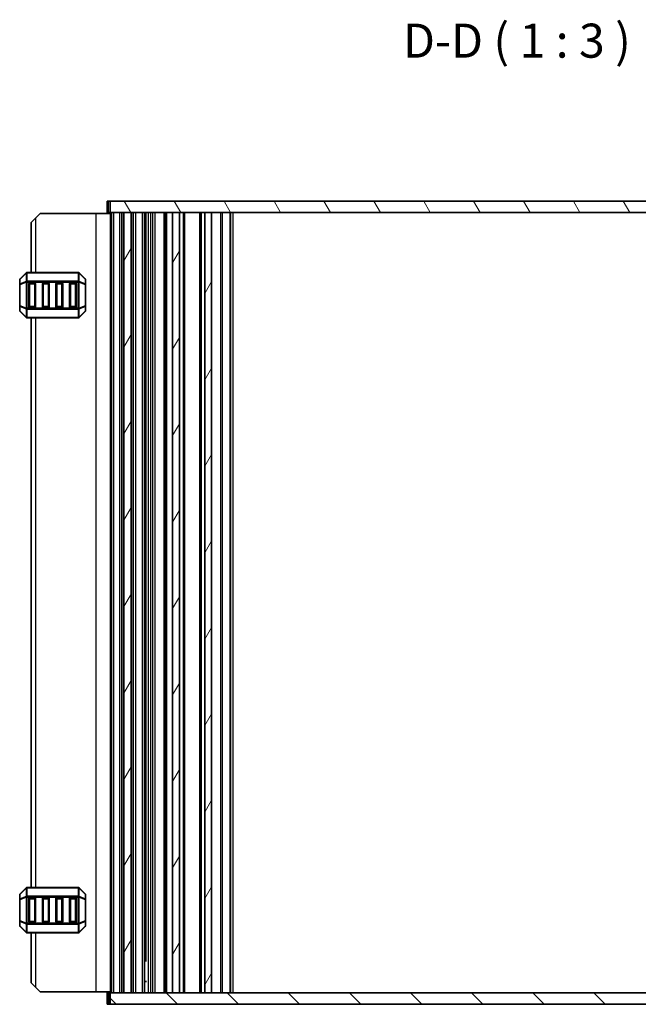
# Model space of a CAD drawing. Units: millimetres. Extents: x 0 to 5599, y 0 to 843.
# Drawn here: x 1721 to 1857, y 196 to 413 of the extents above; entities that cross this region are included whole.
import ezdxf

# ---------------------------------------------------------------- set-up
doc = ezdxf.new("R2010")
doc.units = ezdxf.units.MM
doc.layers.add('Hatch (ISO)', color=1, linetype='Continuous', lineweight=18, true_color=0xff0000)
for name, color, linetype, lineweight in [('Symbol (ISO)', 7, 'Continuous', 18), ('Visible (ISO)', 7, 'Continuous', 35), ('Visible Narrow (ISO)', 7, 'Continuous', 25)]:
    doc.layers.add(name, color=color, linetype=linetype, lineweight=lineweight)
doc.styles.add('Note Text (TK)', font='MS PGothic.ttf')

msp = doc.modelspace()

# ---------------------------------------------------------------- hatches: boundary and pattern name
at = {"layer": 'Hatch (ISO)'}
h = msp.add_hatch(dxfattribs=at)
h.set_pattern_fill('ANSI31', color=256, scale=76.2, angle=75.000175, style=0)
h.set_pattern_definition([(120.0002, (763.5, -24), (-8.24888, -4.762525), [])])
h.paths.add_polyline_path([(1741.0194, 373.0169), (1741.0194, 370.5169), (1744.0194, 370.5169), (1745.6194, 370.5169), (1754.7694, 370.5169), (1756.2694, 370.5169), (1761.8694, 370.5169), (1763.3694, 370.5169), (1903.7694, 370.5169), (1905.2694, 370.5169), (1910.8694, 370.5169), (1912.3694, 370.5169), (1921.5194, 370.5169), (1923.1194, 370.5169), (1926.1194, 370.5169), (1926.1194, 373.0169)])
h = msp.add_hatch(dxfattribs=at)
h.set_pattern_fill('ANSI31', color=256, scale=76.2, angle=14.999978, style=0)
h.set_pattern_definition([(60, (763.5, -24), (-8.24889, 4.7625), [])])
h.paths.add_polyline_path([(1905.2694, 370.5169), (1903.7694, 370.5169), (1903.7694, 198.5169), (1905.2694, 198.5169)])
h.paths.add_polyline_path([(1912.3694, 198.5169), (1912.3694, 370.5169), (1910.8694, 370.5169), (1910.8694, 198.5169)])
h.paths.add_polyline_path([(1744.0194, 370.5169), (1744.0194, 198.5169), (1745.6194, 198.5169), (1745.6194, 370.5169)])
h.paths.add_polyline_path([(1754.7694, 370.5169), (1754.7694, 198.5169), (1756.2694, 198.5169), (1756.2694, 370.5169)])
h.paths.add_polyline_path([(1763.3694, 198.5169), (1763.3694, 370.5169), (1761.8694, 370.5169), (1761.8694, 198.5169)])
h.paths.add_polyline_path([(1921.5194, 198.5169), (1923.1194, 198.5169), (1923.1194, 370.5169), (1921.5194, 370.5169)])
h = msp.add_hatch(dxfattribs=at)
h.set_pattern_fill('ANSI31', color=256, scale=76.2, angle=90.00021, style=0)
h.set_pattern_definition([(135.0002, (763.5, -24), (-6.73517, -6.73522), [])])
h.paths.add_polyline_path([(1926.1194, 196.0169), (1926.1194, 198.5169), (1923.1194, 198.5169), (1921.5194, 198.5169), (1912.3694, 198.5169), (1910.8694, 198.5169), (1905.2694, 198.5169), (1903.7694, 198.5169), (1763.3694, 198.5169), (1761.8694, 198.5169), (1756.2694, 198.5169), (1754.7694, 198.5169), (1745.6194, 198.5169), (1744.0194, 198.5169), (1741.0194, 198.5169), (1741.0194, 196.0169)])

# ---------------------------------------------------------------- linework, layer by layer
at = {"layer": 'Visible (ISO)'}
for p, q in [((1740.6389, 373.0169), (1740.3194, 373.0169)), ((1740.3194, 370.5169), (1740.3194, 373.0169)), ((1740.6389, 373.0169), (1741.0194, 373.0169)), ((1741.0194, 373.0169), (1741.0194, 370.5169)), ((1926.1194, 373.0169), (1741.0194, 373.0169)), ((1723.5699, 368.2669), (1724.5699, 369.2669)), ((1725.5699, 370.2669), (1724.5699, 369.2669)), ((1737.8699, 370.2669), (1725.5699, 370.2669)), ((1741.0694, 370.2669), (1737.8699, 370.2669)), ((1740.6389, 370.5169), (1740.3194, 370.5169)), ((1740.6389, 370.5169), (1741.0194, 370.5169)), ((1741.0194, 370.5169), (1926.1194, 370.5169)), ((1741.0694, 370.5169), (1741.0694, 198.5169)), ((1741.7694, 370.5169), (1741.7694, 198.5169)), ((1743.0694, 370.5169), (1741.7694, 370.5169)), ((1743.5694, 370.5169), (1743.5694, 198.5169)), ((1744.0194, 370.5169), (1744.0194, 198.5169)), ((1745.6194, 370.5169), (1744.0194, 370.5169)), ((1745.6194, 370.5169), (1745.6194, 198.5169)), ((1746.0694, 370.5169), (1746.0694, 198.5169)), ((1748.0694, 370.5169), (1746.5694, 370.5169)), ((1748.5694, 370.5169), (1748.5694, 198.5169)), ((1748.8922, 370.5169), (1748.8922, 205.7619)), ((1753.1194, 370.5169), (1753.1194, 198.5169)), ((1754.7694, 370.5169), (1754.7694, 198.5169)), ((1756.2694, 370.5169), (1754.7694, 370.5169)), ((1756.2694, 198.5169), (1756.2694, 370.5169)), ((1757.3694, 370.5169), (1757.3694, 198.5169)), ((1760.7694, 370.5169), (1760.7694, 198.5169)), ((1763.3694, 370.5169), (1761.8694, 370.5169)), ((1761.8694, 370.5169), (1761.8694, 198.5169)), ((1763.3694, 198.5169), (1763.3694, 370.5169)), ((1767.5694, 370.5169), (1767.5694, 198.5169)), ((1723.5699, 368.2669), (1723.5699, 357.2669)), ((1748.5694, 368.0169), (1749.0214, 368.0169)), ((1722.482, 357.179), (1721.1577, 355.8548)), ((1733.9456, 357.2669), (1722.6941, 357.2669)), ((1735.482, 355.8548), (1734.1577, 357.179)), ((1721.0699, 355.6426), (1721.0699, 354.5941)), ((1721.0699, 354.5941), (1721.0699, 349.9397)), ((1723.0699, 349.7669), (1723.0699, 354.7669)), ((1723.3199, 355.0169), (1724.3199, 355.0169)), ((1724.5699, 354.7669), (1724.5699, 349.7669)), ((1726.0699, 349.7669), (1726.0699, 354.7669)), ((1726.3199, 355.0169), (1727.3199, 355.0169)), ((1727.5699, 354.7669), (1727.5699, 349.7669)), ((1729.0699, 349.7669), (1729.0699, 354.7669)), ((1729.3199, 355.0169), (1730.3199, 355.0169)), ((1730.5699, 354.7669), (1730.5699, 349.7669)), ((1732.0699, 349.7669), (1732.0699, 354.7669)), ((1732.3199, 355.0169), (1733.3199, 355.0169)), ((1733.5699, 354.7669), (1733.5699, 349.7669)), ((1735.5699, 354.5941), (1735.5699, 355.6426)), ((1735.5699, 349.9397), (1735.5699, 354.5941)), ((1721.0699, 349.9397), (1721.0699, 348.8912)), ((1724.3199, 349.5169), (1723.3199, 349.5169)), ((1727.3199, 349.5169), (1726.3199, 349.5169)), ((1730.3199, 349.5169), (1729.3199, 349.5169)), ((1733.3199, 349.5169), (1732.3199, 349.5169)), ((1735.5699, 348.8912), (1735.5699, 349.9397)), ((1721.1577, 348.679), (1722.482, 347.3548)), ((1722.6941, 347.2669), (1733.9456, 347.2669)), ((1723.5699, 347.2669), (1723.5699, 221.7669)), ((1734.1577, 347.3548), (1735.482, 348.679)), ((1722.482, 221.679), (1721.1577, 220.3548)), ((1733.9456, 221.7669), (1722.6941, 221.7669)), ((1735.482, 220.3548), (1734.1577, 221.679)), ((1721.0699, 220.1426), (1721.0699, 219.0941)), ((1723.0699, 214.2669), (1723.0699, 219.2669)), ((1723.3199, 219.5169), (1724.3199, 219.5169)), ((1724.5699, 219.2669), (1724.5699, 214.2669)), ((1726.0699, 214.2669), (1726.0699, 219.2669)), ((1726.3199, 219.5169), (1727.3199, 219.5169)), ((1727.5699, 219.2669), (1727.5699, 214.2669)), ((1729.0699, 214.2669), (1729.0699, 219.2669)), ((1729.3199, 219.5169), (1730.3199, 219.5169)), ((1730.5699, 219.2669), (1730.5699, 214.2669)), ((1732.0699, 214.2669), (1732.0699, 219.2669)), ((1732.3199, 219.5169), (1733.3199, 219.5169)), ((1733.5699, 219.2669), (1733.5699, 214.2669)), ((1735.5699, 219.0941), (1735.5699, 220.1426)), ((1721.0699, 219.0941), (1721.0699, 214.4397)), ((1735.5699, 214.4397), (1735.5699, 219.0941)), ((1721.0699, 214.4397), (1721.0699, 213.3912)), ((1721.1577, 213.179), (1722.482, 211.8548)), ((1724.3199, 214.0169), (1723.3199, 214.0169)), ((1727.3199, 214.0169), (1726.3199, 214.0169)), ((1730.3199, 214.0169), (1729.3199, 214.0169)), ((1733.3199, 214.0169), (1732.3199, 214.0169)), ((1734.1577, 211.8548), (1735.482, 213.179)), ((1735.5699, 213.3912), (1735.5699, 214.4397)), ((1722.6941, 211.7669), (1733.9456, 211.7669)), ((1723.5699, 211.7669), (1723.5699, 200.7669)), ((1748.5694, 206.0169), (1748.64, 206.0169)), ((1749.0214, 205.5875), (1748.5694, 205.5875)), ((1748.64, 206.0169), (1748.8922, 205.7646)), ((1724.5699, 199.7669), (1723.5699, 200.7669)), ((1724.5699, 199.7669), (1725.5699, 198.7669)), ((1749.0214, 201.0169), (1748.5694, 201.0169)), ((1737.8699, 198.7669), (1725.5699, 198.7669)), ((1741.0694, 198.7669), (1737.8699, 198.7669)), ((1740.3194, 198.5169), (1740.6389, 198.5169)), ((1740.3194, 198.5169), (1740.3194, 196.0169)), ((1741.0194, 198.5169), (1740.6389, 198.5169)), ((1926.1194, 198.5169), (1741.0194, 198.5169)), ((1741.0194, 198.5169), (1741.0194, 196.0169)), ((1743.0694, 198.5169), (1741.7694, 198.5169)), ((1744.0194, 198.5169), (1745.6194, 198.5169)), ((1748.0694, 198.5169), (1746.5694, 198.5169)), ((1754.7694, 198.5169), (1756.2694, 198.5169)), ((1761.8694, 198.5169), (1763.3694, 198.5169)), ((1740.3194, 196.0169), (1740.6389, 196.0169)), ((1741.0194, 196.0169), (1740.6389, 196.0169)), ((1741.0194, 196.0169), (1926.1194, 196.0169))]:
    msp.add_line(p, q, dxfattribs=at)
for centre, radius, start, end in [((1721.3699, 355.6426), 0.3, 135, 180), ((1722.6941, 356.9669), 0.3, 90, 135), ((1733.9456, 356.9669), 0.3, 45, 90), ((1735.2699, 355.6426), 0.3, 0, 45), ((1723.3199, 354.7669), 0.25, 90, 180), ((1724.3199, 354.7669), 0.25, 0, 90), ((1726.3199, 354.7669), 0.25, 90, 180), ((1727.3199, 354.7669), 0.25, 0, 90), ((1729.3199, 354.7669), 0.25, 90, 180), ((1730.3199, 354.7669), 0.25, 0, 90), ((1732.3199, 354.7669), 0.25, 90, 180), ((1733.3199, 354.7669), 0.25, 0, 90), ((1723.3199, 349.7669), 0.25, 180, 270), ((1724.3199, 349.7669), 0.25, 270, 0), ((1726.3199, 349.7669), 0.25, 180, 270), ((1727.3199, 349.7669), 0.25, 270, 0), ((1729.3199, 349.7669), 0.25, 180, 270), ((1730.3199, 349.7669), 0.25, 270, 0), ((1732.3199, 349.7669), 0.25, 180, 270), ((1733.3199, 349.7669), 0.25, 270, 0), ((1721.3699, 348.8912), 0.3, 180, 225), ((1722.6941, 347.5669), 0.3, 225, 270), ((1733.9456, 347.5669), 0.3, 270, 315), ((1735.2699, 348.8912), 0.3, 315, 0), ((1722.6941, 221.4669), 0.3, 90, 135), ((1733.9456, 221.4669), 0.3, 45, 90), ((1721.3699, 220.1426), 0.3, 135, 180), ((1723.3199, 219.2669), 0.25, 90, 180), ((1724.3199, 219.2669), 0.25, 0, 90), ((1726.3199, 219.2669), 0.25, 90, 180), ((1727.3199, 219.2669), 0.25, 0, 90), ((1729.3199, 219.2669), 0.25, 90, 180), ((1730.3199, 219.2669), 0.25, 0, 90), ((1732.3199, 219.2669), 0.25, 90, 180), ((1733.3199, 219.2669), 0.25, 0, 90), ((1735.2699, 220.1426), 0.3, 0, 45), ((1721.3699, 213.3912), 0.3, 180, 225), ((1723.3199, 214.2669), 0.25, 180, 270), ((1724.3199, 214.2669), 0.25, 270, 0), ((1726.3199, 214.2669), 0.25, 180, 270), ((1727.3199, 214.2669), 0.25, 270, 0), ((1729.3199, 214.2669), 0.25, 180, 270), ((1730.3199, 214.2669), 0.25, 270, 0), ((1732.3199, 214.2669), 0.25, 180, 270), ((1733.3199, 214.2669), 0.25, 270, 0), ((1735.2699, 213.3912), 0.3, 315, 0), ((1722.6941, 212.0669), 0.3, 225, 270), ((1733.9456, 212.0669), 0.3, 270, 315)]:
    msp.add_arc(centre, radius, start, end, dxfattribs=at)
at = {"layer": 'Visible Narrow (ISO)'}
for p, q in [((1740.6389, 370.5169), (1740.6389, 373.0169)), ((1724.5699, 369.2669), (1724.5699, 357.2669)), ((1737.8699, 370.2669), (1737.8699, 198.7669)), ((1741.2094, 370.5169), (1741.2094, 198.5169)), ((1743.0694, 370.5169), (1743.0694, 198.5169)), ((1746.5694, 370.5169), (1746.5694, 198.5169)), ((1748.0694, 370.5169), (1748.0694, 198.5169)), ((1749.3922, 370.5169), (1749.3922, 198.5169)), ((1749.8693, 370.5169), (1749.8693, 198.5169)), ((1750.3693, 370.5169), (1750.3693, 198.5169)), ((1750.3694, 370.5169), (1750.3694, 198.5169)), ((1750.8694, 370.5169), (1750.8694, 198.5169)), ((1752.8194, 370.5169), (1752.8194, 198.5169)), ((1753.4194, 370.5169), (1753.4194, 198.5169)), ((1757.0694, 370.5169), (1757.0694, 198.5169)), ((1761.0694, 370.5169), (1761.0694, 198.5169)), ((1765.3623, 370.5169), (1765.3623, 198.5169)), ((1765.7158, 370.5169), (1765.7158, 198.5169)), ((1767.4229, 370.5169), (1767.4229, 198.5169)), ((1768.0694, 370.5169), (1768.0694, 198.5169)), ((1748.6514, 363.0283), (1748.6514, 368.0169)), ((1721.1577, 355.7926), (1722.482, 357.1169)), ((1722.482, 357.1169), (1722.482, 355.2926)), ((1722.6941, 357.179), (1722.6941, 357.2669)), ((1722.6941, 357.179), (1733.9456, 357.179)), ((1722.6941, 355.3548), (1722.6941, 357.179)), ((1733.9456, 357.179), (1733.9456, 357.2669)), ((1733.9456, 357.179), (1733.9456, 355.3548)), ((1734.1577, 355.2926), (1734.1577, 357.1169)), ((1734.1577, 357.1169), (1735.482, 355.7926)), ((1721.1577, 354.5941), (1721.0699, 354.5941)), ((1721.1577, 354.7441), (1721.1577, 355.7926)), ((1722.482, 355.2926), (1721.1577, 354.7441)), ((1721.1577, 354.5941), (1722.482, 355.1426)), ((1721.1577, 349.9397), (1721.1577, 354.5941)), ((1722.482, 355.1426), (1722.6941, 355.1426)), ((1722.482, 355.1426), (1722.482, 349.3912)), ((1722.6941, 355.3548), (1722.6941, 355.1426)), ((1733.9456, 355.3548), (1722.6941, 355.3548)), ((1722.6941, 349.3912), (1722.6941, 355.1426)), ((1722.6941, 355.1426), (1733.9456, 355.1426)), ((1723.3199, 354.7669), (1723.0699, 354.7669)), ((1723.3199, 355.0169), (1723.3199, 354.7669)), ((1723.3199, 354.7669), (1724.3199, 354.7669)), ((1723.3199, 349.7669), (1723.3199, 354.7669)), ((1724.3199, 354.7669), (1724.3199, 355.0169)), ((1724.5699, 354.7669), (1724.3199, 354.7669)), ((1724.3199, 354.7669), (1724.3199, 349.7669)), ((1726.3199, 354.7669), (1726.0699, 354.7669)), ((1726.3199, 355.0169), (1726.3199, 354.7669)), ((1726.3199, 349.7669), (1726.3199, 354.7669)), ((1726.3199, 354.7669), (1727.3199, 354.7669)), ((1727.3199, 354.7669), (1727.3199, 355.0169)), ((1727.5699, 354.7669), (1727.3199, 354.7669)), ((1727.3199, 354.7669), (1727.3199, 349.7669)), ((1729.3199, 354.7669), (1729.0699, 354.7669)), ((1729.3199, 355.0169), (1729.3199, 354.7669)), ((1729.3199, 354.7669), (1730.3199, 354.7669)), ((1729.3199, 349.7669), (1729.3199, 354.7669)), ((1730.3199, 354.7669), (1730.3199, 355.0169)), ((1730.5699, 354.7669), (1730.3199, 354.7669)), ((1730.3199, 354.7669), (1730.3199, 349.7669)), ((1732.3199, 354.7669), (1732.0699, 354.7669)), ((1732.3199, 355.0169), (1732.3199, 354.7669)), ((1732.3199, 349.7669), (1732.3199, 354.7669)), ((1732.3199, 354.7669), (1733.3199, 354.7669)), ((1733.3199, 354.7669), (1733.3199, 355.0169)), ((1733.5699, 354.7669), (1733.3199, 354.7669)), ((1733.3199, 354.7669), (1733.3199, 349.7669)), ((1733.9456, 355.3548), (1733.9456, 355.1426)), ((1734.1577, 355.1426), (1733.9456, 355.1426)), ((1733.9456, 355.1426), (1733.9456, 349.3912)), ((1735.482, 354.7441), (1734.1577, 355.2926)), ((1734.1577, 349.3912), (1734.1577, 355.1426)), ((1734.1577, 355.1426), (1735.482, 354.5941)), ((1735.482, 355.7926), (1735.482, 354.7441)), ((1735.5699, 354.5941), (1735.482, 354.5941)), ((1735.482, 354.5941), (1735.482, 349.9397)), ((1721.0699, 349.9397), (1721.1577, 349.9397)), ((1722.482, 349.3912), (1721.1577, 349.9397)), ((1721.1577, 348.7412), (1721.1577, 349.7897)), ((1721.1577, 349.7897), (1722.482, 349.2412)), ((1722.482, 349.3912), (1722.6941, 349.3912)), ((1722.6941, 349.179), (1722.6941, 349.3912)), ((1733.9456, 349.3912), (1722.6941, 349.3912)), ((1723.0699, 349.7669), (1723.3199, 349.7669)), ((1723.3199, 349.7669), (1723.3199, 349.5169)), ((1724.3199, 349.7669), (1723.3199, 349.7669)), ((1724.3199, 349.7669), (1724.5699, 349.7669)), ((1724.3199, 349.5169), (1724.3199, 349.7669)), ((1726.0699, 349.7669), (1726.3199, 349.7669)), ((1726.3199, 349.7669), (1726.3199, 349.5169)), ((1727.3199, 349.7669), (1726.3199, 349.7669)), ((1727.3199, 349.7669), (1727.5699, 349.7669)), ((1727.3199, 349.5169), (1727.3199, 349.7669)), ((1729.0699, 349.7669), (1729.3199, 349.7669)), ((1729.3199, 349.7669), (1729.3199, 349.5169)), ((1730.3199, 349.7669), (1729.3199, 349.7669)), ((1730.3199, 349.7669), (1730.5699, 349.7669)), ((1730.3199, 349.5169), (1730.3199, 349.7669)), ((1732.0699, 349.7669), (1732.3199, 349.7669)), ((1732.3199, 349.7669), (1732.3199, 349.5169)), ((1733.3199, 349.7669), (1732.3199, 349.7669)), ((1733.3199, 349.5169), (1733.3199, 349.7669)), ((1733.3199, 349.7669), (1733.5699, 349.7669)), ((1734.1577, 349.3912), (1733.9456, 349.3912)), ((1733.9456, 349.179), (1733.9456, 349.3912)), ((1735.482, 349.9397), (1734.1577, 349.3912)), ((1734.1577, 349.2412), (1735.482, 349.7897)), ((1735.482, 349.9397), (1735.5699, 349.9397)), ((1735.482, 349.7897), (1735.482, 348.7412)), ((1722.482, 347.4169), (1721.1577, 348.7412)), ((1722.482, 349.2412), (1722.482, 347.4169)), ((1722.6941, 349.179), (1733.9456, 349.179)), ((1722.6941, 347.3548), (1722.6941, 349.179)), ((1722.6941, 347.3548), (1722.6941, 347.2669)), ((1733.9456, 347.3548), (1722.6941, 347.3548)), ((1724.5699, 347.2669), (1724.5699, 221.7669)), ((1733.9456, 349.179), (1733.9456, 347.3548)), ((1733.9456, 347.3548), (1733.9456, 347.2669)), ((1734.1577, 347.4169), (1734.1577, 349.2412)), ((1735.482, 348.7412), (1734.1577, 347.4169)), ((1721.1577, 220.2926), (1722.482, 221.6169)), ((1722.482, 221.6169), (1722.482, 219.7926)), ((1722.6941, 221.679), (1722.6941, 221.7669)), ((1722.6941, 221.679), (1733.9456, 221.679)), ((1722.6941, 219.8548), (1722.6941, 221.679)), ((1733.9456, 221.679), (1733.9456, 221.7669)), ((1733.9456, 221.679), (1733.9456, 219.8548)), ((1734.1577, 219.7926), (1734.1577, 221.6169)), ((1734.1577, 221.6169), (1735.482, 220.2926)), ((1721.1577, 219.2441), (1721.1577, 220.2926)), ((1722.482, 219.7926), (1721.1577, 219.2441)), ((1721.1577, 219.0941), (1722.482, 219.6426)), ((1722.482, 219.6426), (1722.6941, 219.6426)), ((1722.482, 219.6426), (1722.482, 213.8912)), ((1722.6941, 219.8548), (1722.6941, 219.6426)), ((1733.9456, 219.8548), (1722.6941, 219.8548)), ((1722.6941, 213.8912), (1722.6941, 219.6426)), ((1722.6941, 219.6426), (1733.9456, 219.6426)), ((1723.3199, 219.2669), (1723.0699, 219.2669)), ((1723.3199, 219.5169), (1723.3199, 219.2669)), ((1723.3199, 219.2669), (1724.3199, 219.2669)), ((1723.3199, 214.2669), (1723.3199, 219.2669)), ((1724.3199, 219.2669), (1724.3199, 219.5169)), ((1724.5699, 219.2669), (1724.3199, 219.2669)), ((1724.3199, 219.2669), (1724.3199, 214.2669)), ((1726.3199, 219.2669), (1726.0699, 219.2669)), ((1726.3199, 219.5169), (1726.3199, 219.2669)), ((1726.3199, 214.2669), (1726.3199, 219.2669)), ((1726.3199, 219.2669), (1727.3199, 219.2669)), ((1727.3199, 219.2669), (1727.3199, 219.5169)), ((1727.5699, 219.2669), (1727.3199, 219.2669)), ((1727.3199, 219.2669), (1727.3199, 214.2669)), ((1729.3199, 219.2669), (1729.0699, 219.2669)), ((1729.3199, 219.5169), (1729.3199, 219.2669)), ((1729.3199, 219.2669), (1730.3199, 219.2669)), ((1729.3199, 214.2669), (1729.3199, 219.2669)), ((1730.3199, 219.2669), (1730.3199, 219.5169)), ((1730.5699, 219.2669), (1730.3199, 219.2669)), ((1730.3199, 219.2669), (1730.3199, 214.2669)), ((1732.3199, 219.2669), (1732.0699, 219.2669)), ((1732.3199, 219.5169), (1732.3199, 219.2669)), ((1732.3199, 214.2669), (1732.3199, 219.2669)), ((1732.3199, 219.2669), (1733.3199, 219.2669)), ((1733.3199, 219.2669), (1733.3199, 219.5169)), ((1733.5699, 219.2669), (1733.3199, 219.2669)), ((1733.3199, 219.2669), (1733.3199, 214.2669)), ((1733.9456, 219.8548), (1733.9456, 219.6426)), ((1734.1577, 219.6426), (1733.9456, 219.6426)), ((1733.9456, 219.6426), (1733.9456, 213.8912)), ((1735.482, 219.2441), (1734.1577, 219.7926)), ((1734.1577, 213.8912), (1734.1577, 219.6426)), ((1734.1577, 219.6426), (1735.482, 219.0941)), ((1735.482, 220.2926), (1735.482, 219.2441)), ((1721.1577, 219.0941), (1721.0699, 219.0941)), ((1721.1577, 214.4397), (1721.1577, 219.0941)), ((1735.5699, 219.0941), (1735.482, 219.0941)), ((1735.482, 219.0941), (1735.482, 214.4397)), ((1721.0699, 214.4397), (1721.1577, 214.4397)), ((1722.482, 213.8912), (1721.1577, 214.4397)), ((1721.1577, 213.2412), (1721.1577, 214.2897)), ((1721.1577, 214.2897), (1722.482, 213.7412)), ((1722.482, 211.9169), (1721.1577, 213.2412)), ((1722.482, 213.8912), (1722.6941, 213.8912)), ((1722.482, 213.7412), (1722.482, 211.9169)), ((1722.6941, 213.679), (1722.6941, 213.8912)), ((1733.9456, 213.8912), (1722.6941, 213.8912)), ((1722.6941, 213.679), (1733.9456, 213.679)), ((1722.6941, 211.8548), (1722.6941, 213.679)), ((1723.0699, 214.2669), (1723.3199, 214.2669)), ((1723.3199, 214.2669), (1723.3199, 214.0169)), ((1724.3199, 214.2669), (1723.3199, 214.2669)), ((1724.3199, 214.2669), (1724.5699, 214.2669)), ((1724.3199, 214.0169), (1724.3199, 214.2669)), ((1726.0699, 214.2669), (1726.3199, 214.2669)), ((1726.3199, 214.2669), (1726.3199, 214.0169)), ((1727.3199, 214.2669), (1726.3199, 214.2669)), ((1727.3199, 214.2669), (1727.5699, 214.2669)), ((1727.3199, 214.0169), (1727.3199, 214.2669)), ((1729.0699, 214.2669), (1729.3199, 214.2669)), ((1729.3199, 214.2669), (1729.3199, 214.0169)), ((1730.3199, 214.2669), (1729.3199, 214.2669)), ((1730.3199, 214.2669), (1730.5699, 214.2669)), ((1730.3199, 214.0169), (1730.3199, 214.2669)), ((1732.0699, 214.2669), (1732.3199, 214.2669)), ((1732.3199, 214.2669), (1732.3199, 214.0169)), ((1733.3199, 214.2669), (1732.3199, 214.2669)), ((1733.3199, 214.0169), (1733.3199, 214.2669)), ((1733.3199, 214.2669), (1733.5699, 214.2669)), ((1734.1577, 213.8912), (1733.9456, 213.8912)), ((1733.9456, 213.679), (1733.9456, 213.8912)), ((1733.9456, 213.679), (1733.9456, 211.8548)), ((1735.482, 214.4397), (1734.1577, 213.8912)), ((1734.1577, 213.7412), (1735.482, 214.2897)), ((1734.1577, 211.9169), (1734.1577, 213.7412)), ((1735.482, 213.2412), (1734.1577, 211.9169)), ((1735.482, 214.4397), (1735.5699, 214.4397)), ((1735.482, 214.2897), (1735.482, 213.2412)), ((1722.6941, 211.8548), (1722.6941, 211.7669)), ((1733.9456, 211.8548), (1722.6941, 211.8548)), ((1724.5699, 211.7669), (1724.5699, 199.7669)), ((1733.9456, 211.8548), (1733.9456, 211.7669)), ((1748.6514, 201.0169), (1748.6514, 206.0055)), ((1740.6389, 198.5169), (1740.6389, 196.0169))]:
    msp.add_line(p, q, dxfattribs=at)
for centre, major_axis, ratio, start_param, end_param in [((1721.3699, 355.6426), (-0.2121, 0.2121), 0.28108464, 0, 0.54802841), ((1722.6941, 356.9669), (-0.2121, 0.2121), 0.28108464, 0, 0.54802841), ((1722.6941, 356.9669), (0.3, 0), 0.70710678, 1.57079633, 2.35619449), ((1733.9456, 356.9669), (-0.3, 0), 0.70710678, 3.92699082, 4.71238898), ((1733.9456, 356.9669), (0.2121, 0.2121), 0.28108464, 5.7351569, 6.28318531), ((1735.2699, 355.6426), (0.2121, 0.2121), 0.28108464, 5.7351569, 6.28318531), ((1721.3699, 355.6426), (-0.3, 0), 0.70710678, 5.49778714, 6.28318531), ((1721.3699, 354.5941), (-0.3, 0), 0.70710678, 5.49778714, 6.28318531), ((1721.3699, 354.5941), (-0.1148, 0.2772), 0.67859834, 0.74875372, 1.29678212), ((1722.6941, 355.1426), (0.1148, -0.2772), 0.67859834, 3.89034637, 4.43837478), ((1722.6941, 355.1426), (0.3, 0), 0.70710678, 1.57079633, 2.35619449), ((1733.9456, 355.1426), (-0.3, 0), 0.70710678, 3.92699082, 4.71238898), ((1733.9456, 355.1426), (-0.1148, -0.2772), 0.67859834, 1.84481053, 2.39283894), ((1735.2699, 355.6426), (0.3, 0), 0.70710678, 0, 0.78539816), ((1735.2699, 354.5941), (0.3, 0), 0.70710678, 0, 0.78539816), ((1735.2699, 354.5941), (-0.1148, -0.2772), 0.67859834, 1.84481053, 2.39283894), ((1721.3699, 349.9397), (-0.3, 0), 0.70710678, 0, 0.78539816), ((1721.3699, 349.9397), (0.1148, 0.2772), 0.67859834, 1.84481053, 2.39283894), ((1722.6941, 349.3912), (0.1148, 0.2772), 0.67859834, 1.84481053, 2.39283894), ((1733.9456, 349.3912), (-0.1148, 0.2772), 0.67859834, 3.89034637, 4.43837478), ((1735.2699, 349.9397), (0.3, 0), 0.70710678, 5.49778714, 6.28318531), ((1735.2699, 349.9397), (0.1148, -0.2772), 0.67859834, 0.74875372, 1.29678212), ((1721.3699, 348.8912), (-0.3, 0), 0.70710678, 0, 0.78539816), ((1721.3699, 348.8912), (-0.2121, -0.2121), 0.28108464, 5.7351569, 6.28318531), ((1722.6941, 347.5669), (-0.2121, -0.2121), 0.28108464, 5.7351569, 6.28318531), ((1722.6941, 349.3912), (0.3, 0), 0.70710678, 3.92699082, 4.71238898), ((1722.6941, 347.5669), (0.3, 0), 0.70710678, 3.92699082, 4.71238898), ((1733.9456, 349.3912), (-0.3, 0), 0.70710678, 1.57079633, 2.35619449), ((1733.9456, 347.5669), (-0.3, 0), 0.70710678, 1.57079633, 2.35619449), ((1733.9456, 347.5669), (0.2121, -0.2121), 0.28108464, 0, 0.54802841), ((1735.2699, 348.8912), (0.3, 0), 0.70710678, 5.49778714, 6.28318531), ((1735.2699, 348.8912), (0.2121, -0.2121), 0.28108464, 0, 0.54802841), ((1722.6941, 221.4669), (-0.2121, 0.2121), 0.28108464, 0, 0.54802841), ((1722.6941, 221.4669), (0.3, 0), 0.70710678, 1.57079633, 2.35619449), ((1733.9456, 221.4669), (-0.3, 0), 0.70710678, 3.92699082, 4.71238898), ((1733.9456, 221.4669), (0.2121, 0.2121), 0.28108464, 5.7351569, 6.28318531), ((1721.3699, 220.1426), (-0.3, 0), 0.70710678, 5.49778714, 6.28318531), ((1721.3699, 219.0941), (-0.3, 0), 0.70710678, 5.49778714, 6.28318531), ((1721.3699, 220.1426), (-0.2121, 0.2121), 0.28108464, 0, 0.54802841), ((1721.3699, 219.0941), (-0.1148, 0.2772), 0.67859834, 0.74875372, 1.29678212), ((1722.6941, 219.6426), (0.1148, -0.2772), 0.67859834, 3.89034637, 4.43837478), ((1722.6941, 219.6426), (0.3, 0), 0.70710678, 1.57079633, 2.35619449), ((1733.9456, 219.6426), (-0.3, 0), 0.70710678, 3.92699082, 4.71238898), ((1733.9456, 219.6426), (-0.1148, -0.2772), 0.67859834, 1.84481053, 2.39283894), ((1735.2699, 220.1426), (0.2121, 0.2121), 0.28108464, 5.7351569, 6.28318531), ((1735.2699, 220.1426), (0.3, 0), 0.70710678, 0, 0.78539816), ((1735.2699, 219.0941), (0.3, 0), 0.70710678, 0, 0.78539816), ((1735.2699, 219.0941), (-0.1148, -0.2772), 0.67859834, 1.84481053, 2.39283894), ((1721.3699, 214.4397), (-0.3, 0), 0.70710678, 0, 0.78539816), ((1721.3699, 213.3912), (-0.3, 0), 0.70710678, 0, 0.78539816), ((1721.3699, 214.4397), (0.1148, 0.2772), 0.67859834, 1.84481053, 2.39283894), ((1721.3699, 213.3912), (-0.2121, -0.2121), 0.28108464, 5.7351569, 6.28318531), ((1722.6941, 213.8912), (0.1148, 0.2772), 0.67859834, 1.84481053, 2.39283894), ((1722.6941, 213.8912), (0.3, 0), 0.70710678, 3.92699082, 4.71238898), ((1733.9456, 213.8912), (-0.3, 0), 0.70710678, 1.57079633, 2.35619449), ((1733.9456, 213.8912), (-0.1148, 0.2772), 0.67859834, 3.89034637, 4.43837478), ((1735.2699, 214.4397), (0.3, 0), 0.70710678, 5.49778714, 6.28318531), ((1735.2699, 214.4397), (0.1148, -0.2772), 0.67859834, 0.74875372, 1.29678212), ((1735.2699, 213.3912), (0.3, 0), 0.70710678, 5.49778714, 6.28318531), ((1735.2699, 213.3912), (0.2121, -0.2121), 0.28108464, 0, 0.54802841), ((1722.6941, 212.0669), (-0.2121, -0.2121), 0.28108464, 5.7351569, 6.28318531), ((1722.6941, 212.0669), (0.3, 0), 0.70710678, 3.92699082, 4.71238898), ((1733.9456, 212.0669), (-0.3, 0), 0.70710678, 1.57079633, 2.35619449), ((1733.9456, 212.0669), (0.2121, -0.2121), 0.28108464, 0, 0.54802841)]:
    msp.add_ellipse(centre, major_axis=major_axis, ratio=ratio, start_param=start_param, end_param=end_param, dxfattribs=at)

# ---------------------------------------------------------------- texts
at = {"layer": 'Symbol (ISO)', "color": 7, "insert": (1805.5696, 402.2669), "char_height": 7.5, "attachment_point": 7, "style": 'Note Text (TK)'}
msp.add_mtext('D-D ( 1 : 3 )', dxfattribs=at)

doc.saveas('drawing.dxf')
